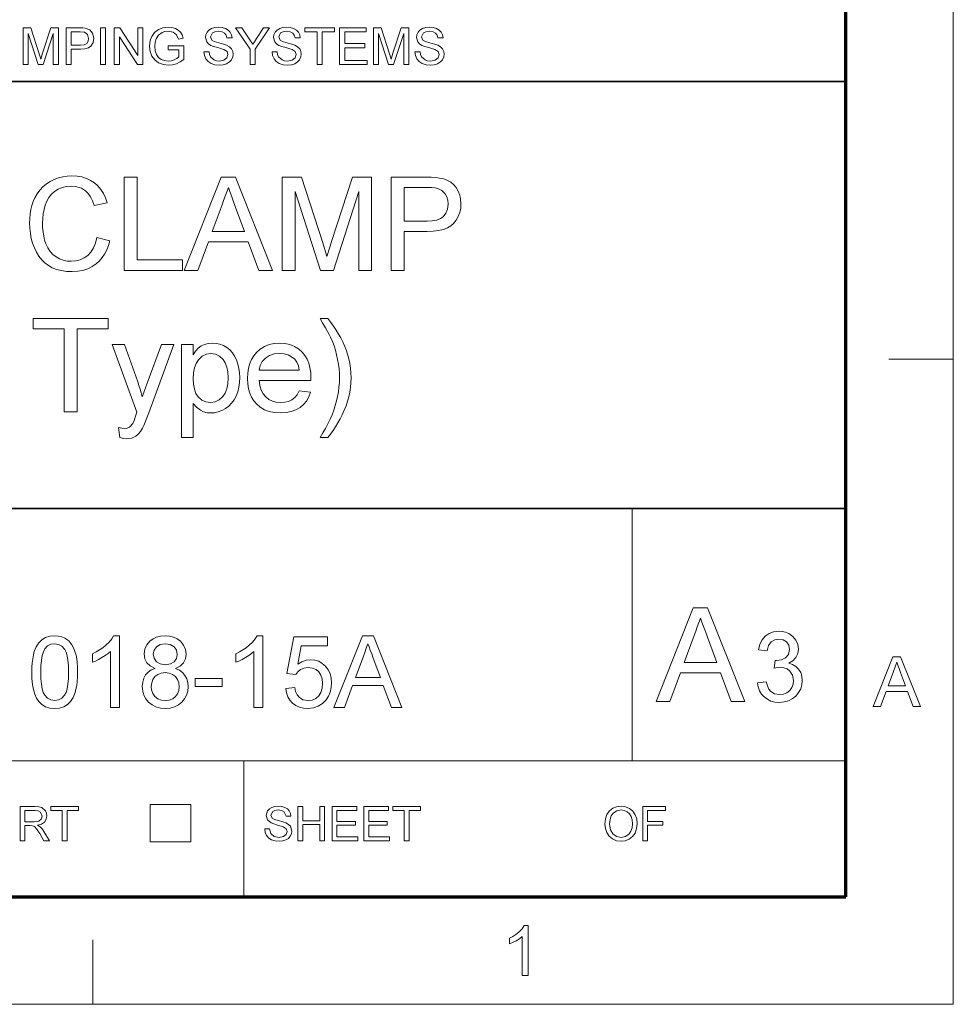
# Model space of a CAD drawing. Extents: x 8 to 406, y 8 to 280.
# Drawn here: x 361 to 406, y 8 to 56 of the extents above; entities that cross this region are included whole.
import ezdxf

# ---------------------------------------------------------------- set-up
doc = ezdxf.new("R2010")
doc.units = 0

msp = doc.modelspace()

# ---------------------------------------------------------------- linework, layer by layer
at = {"color": 11, "lineweight": 13}
for p, q in [((406.5, 7.5), (406.5, 280.5)), ((7.5, 7.5), (406.5, 7.5))]:
    msp.add_line(p, q, dxfattribs=at)
at = {"color": 150, "lineweight": 70}
for p, q in [((401.25, 12.75), (401.25, 275.25)), ((12.75, 12.75), (401.25, 12.75))]:
    msp.add_line(p, q, dxfattribs=at)
at = {"color": 7, "lineweight": 35}
for p, q in [((315.964, 52.55), (401.25, 52.55)), ((230.678, 31.702), (401.25, 31.702))]:
    msp.add_line(p, q, dxfattribs=at)
at = {"color": 7, "lineweight": 13, "ltscale": 0.07875}
for p, q in [((403.35, 39), (406.5, 39)), ((364.5, 7.5), (364.5, 10.65))]:
    msp.add_line(p, q, dxfattribs=at)
at = {"color": 7, "lineweight": 13, "ltscale": 0.307978}
msp.add_line((390.826, 19.383), (390.826, 31.702), dxfattribs=at)
at = {"color": 7, "lineweight": 13}
msp.add_line((315.964, 19.383), (401.25, 19.383), dxfattribs=at)
at = {"color": 7, "lineweight": 13, "ltscale": 0.165834}
msp.add_line((371.874, 12.75), (371.874, 19.383), dxfattribs=at)
at = {"color": 7, "lineweight": 13, "ltscale": 0.045576}
for p, q in [((367.307, 15.43), (367.307, 17.253)), ((369.294, 15.43), (369.294, 17.253))]:
    msp.add_line(p, q, dxfattribs=at)
at = {"color": 7, "lineweight": 13, "ltscale": 0.049662}
for p, q in [((367.307, 17.253), (369.294, 17.253)), ((367.307, 15.43), (369.294, 15.43))]:
    msp.add_line(p, q, dxfattribs=at)
at = {"color": 7, "lineweight": 13}
for points in [[(361.101, 53.375), (361.101, 55.175), (361.473, 55.175), (361.881, 53.908), (361.93, 53.753), (361.964, 53.643), (362, 53.763), (362.053, 53.93), (362.458, 55.175), (362.826, 55.175), (362.826, 53.375), (362.576, 53.375), (362.576, 54.9), (362.087, 53.375), (361.837, 53.375), (361.351, 54.9), (361.351, 53.375)], [(363.201, 53.375), (363.201, 55.175), (363.868, 55.175), (364.024, 55.171), (364.137, 55.158), (364.356, 55.075), (364.497, 54.905), (364.551, 54.663), (364.516, 54.455), (364.409, 54.281), (364.29, 54.194), (364.119, 54.142), (363.898, 54.125), (363.451, 54.125), (363.451, 53.375)], [(363.451, 54.325), (363.896, 54.325), (364.084, 54.347), (364.208, 54.412), (364.278, 54.516), (364.301, 54.656), (364.247, 54.851), (364.103, 54.959), (363.891, 54.975), (363.451, 54.975)], [(364.876, 53.375), (364.876, 55.175), (365.126, 55.175), (365.126, 53.375)], [(365.551, 53.375), (365.551, 55.175), (365.816, 55.175), (366.701, 53.816), (366.701, 55.175), (366.951, 55.175), (366.951, 53.375), (366.686, 53.375), (365.801, 54.734), (365.801, 53.375)], [(368.176, 54.1), (368.176, 54.3), (368.951, 54.3), (368.951, 53.631), (368.772, 53.509), (368.587, 53.421), (368.396, 53.368), (368.201, 53.35), (367.947, 53.378), (367.716, 53.463), (367.525, 53.601), (367.387, 53.789), (367.304, 54.015), (367.276, 54.266), (367.288, 54.437), (367.325, 54.599), (367.386, 54.754), (367.521, 54.951), (367.704, 55.09), (367.927, 55.172), (368.182, 55.2), (368.369, 55.184), (368.537, 55.138), (368.678, 55.063), (368.785, 54.964), (368.865, 54.836), (368.922, 54.674), (368.693, 54.615), (368.593, 54.829), (368.422, 54.953), (368.177, 55), (368.026, 54.987), (367.897, 54.95), (367.707, 54.818), (367.594, 54.64), (367.543, 54.465), (367.526, 54.276), (367.547, 54.053), (367.608, 53.871), (367.709, 53.729), (367.847, 53.629), (368.009, 53.57), (368.18, 53.55), (368.332, 53.566), (368.48, 53.613), (368.608, 53.678), (368.701, 53.747), (368.701, 54.1)], [(369.926, 54), (370.176, 54), (370.201, 53.867), (370.246, 53.76), (370.417, 53.608), (370.541, 53.564), (370.679, 53.55), (370.906, 53.594), (371.053, 53.714), (371.101, 53.87), (371.055, 54.011), (370.902, 54.114), (370.793, 54.151), (370.601, 54.203), (370.401, 54.261), (370.266, 54.316), (370.149, 54.391), (370.067, 54.483), (370.001, 54.706), (370.02, 54.837), (370.078, 54.96), (370.172, 55.063), (370.302, 55.139), (370.458, 55.185), (370.63, 55.2), (370.817, 55.184), (370.98, 55.137), (371.114, 55.059), (371.213, 54.952), (371.276, 54.821), (371.301, 54.675), (371.051, 54.675), (371.013, 54.816), (370.934, 54.918), (370.811, 54.979), (370.639, 55), (370.464, 54.98), (370.344, 54.92), (370.251, 54.727), (370.317, 54.567), (370.433, 54.503), (370.654, 54.437), (370.886, 54.375), (371.037, 54.322), (371.177, 54.241), (371.275, 54.14), (371.332, 54.021), (371.351, 53.885), (371.331, 53.747), (371.269, 53.616), (371.17, 53.504), (371.034, 53.42), (370.871, 53.367), (370.689, 53.35), (370.466, 53.369), (370.282, 53.426), (370.136, 53.521), (370.025, 53.655), (369.953, 53.817)], [(372.176, 53.375), (372.176, 54.137), (371.476, 55.175), (371.772, 55.175), (372.137, 54.633), (372.232, 54.493), (372.316, 54.369), (372.391, 54.487), (372.492, 54.644), (372.83, 55.175), (373.126, 55.175), (372.426, 54.137), (372.426, 53.375)], [(373.251, 54), (373.501, 54), (373.526, 53.867), (373.571, 53.76), (373.742, 53.608), (373.866, 53.564), (374.004, 53.55), (374.231, 53.594), (374.378, 53.714), (374.426, 53.87), (374.38, 54.011), (374.227, 54.114), (374.118, 54.151), (373.926, 54.203), (373.726, 54.261), (373.591, 54.316), (373.474, 54.391), (373.392, 54.483), (373.326, 54.706), (373.345, 54.837), (373.403, 54.96), (373.497, 55.063), (373.627, 55.139), (373.783, 55.185), (373.955, 55.2), (374.142, 55.184), (374.305, 55.137), (374.439, 55.059), (374.538, 54.952), (374.601, 54.821), (374.626, 54.675), (374.376, 54.675), (374.338, 54.816), (374.259, 54.918), (374.135, 54.979), (373.964, 55), (373.789, 54.98), (373.669, 54.92), (373.576, 54.727), (373.642, 54.567), (373.758, 54.503), (373.979, 54.437), (374.211, 54.375), (374.362, 54.322), (374.502, 54.241), (374.6, 54.14), (374.657, 54.021), (374.676, 53.885), (374.656, 53.747), (374.594, 53.616), (374.495, 53.504), (374.359, 53.42), (374.197, 53.367), (374.014, 53.35), (373.791, 53.369), (373.607, 53.426), (373.461, 53.521), (373.35, 53.655), (373.278, 53.817)], [(375.451, 53.375), (375.451, 54.975), (374.851, 54.975), (374.851, 55.175), (376.301, 55.175), (376.301, 54.975), (375.701, 54.975), (375.701, 53.375)], [(376.551, 53.375), (376.551, 55.175), (377.851, 55.175), (377.851, 54.975), (376.801, 54.975), (376.801, 54.4), (377.776, 54.4), (377.776, 54.2), (376.801, 54.2), (376.801, 53.575), (377.901, 53.575), (377.901, 53.375)], [(378.201, 53.375), (378.201, 55.175), (378.573, 55.175), (378.981, 53.908), (379.03, 53.753), (379.064, 53.643), (379.1, 53.763), (379.153, 53.93), (379.559, 55.175), (379.926, 55.175), (379.926, 53.375), (379.676, 53.375), (379.676, 54.9), (379.187, 53.375), (378.937, 53.375), (378.451, 54.9), (378.451, 53.375)], [(380.226, 54), (380.476, 54), (380.501, 53.867), (380.546, 53.76), (380.717, 53.608), (380.841, 53.564), (380.979, 53.55), (381.206, 53.594), (381.353, 53.714), (381.401, 53.87), (381.355, 54.011), (381.202, 54.114), (381.093, 54.151), (380.901, 54.203), (380.701, 54.261), (380.566, 54.316), (380.449, 54.391), (380.367, 54.483), (380.301, 54.706), (380.32, 54.837), (380.378, 54.96), (380.472, 55.063), (380.602, 55.139), (380.758, 55.185), (380.93, 55.2), (381.117, 55.184), (381.28, 55.137), (381.414, 55.059), (381.513, 54.952), (381.576, 54.821), (381.601, 54.675), (381.351, 54.675), (381.313, 54.816), (381.234, 54.918), (381.111, 54.979), (380.939, 55), (380.764, 54.98), (380.644, 54.92), (380.551, 54.727), (380.617, 54.567), (380.733, 54.503), (380.954, 54.437), (381.186, 54.375), (381.337, 54.322), (381.477, 54.241), (381.575, 54.14), (381.632, 54.021), (381.651, 53.885), (381.631, 53.747), (381.569, 53.616), (381.47, 53.504), (381.334, 53.42), (381.172, 53.367), (380.989, 53.35), (380.766, 53.369), (380.582, 53.426), (380.436, 53.521), (380.325, 53.655), (380.253, 53.817)], [(364.705, 44.928), (365.337, 44.777), (365.267, 44.541), (365.181, 44.325), (365.078, 44.128), (364.96, 43.951), (364.825, 43.793), (364.673, 43.655), (364.473, 43.515), (364.256, 43.407), (364.022, 43.33), (363.77, 43.284), (363.502, 43.268), (363.226, 43.28), (362.971, 43.316), (362.738, 43.375), (362.527, 43.459), (362.336, 43.566), (362.165, 43.696), (362.012, 43.847), (361.875, 44.019), (361.755, 44.213), (361.653, 44.428), (361.569, 44.657), (361.503, 44.893), (361.456, 45.135), (361.428, 45.384), (361.419, 45.64), (361.426, 45.87), (361.448, 46.091), (361.484, 46.302), (361.535, 46.502), (361.6, 46.692), (361.68, 46.873), (361.793, 47.073), (361.924, 47.253), (362.073, 47.413), (362.239, 47.552), (362.423, 47.671), (362.619, 47.77), (362.824, 47.846), (363.036, 47.901), (363.256, 47.934), (363.483, 47.944), (363.737, 47.931), (363.974, 47.889), (364.195, 47.82), (364.399, 47.724), (364.587, 47.6), (364.755, 47.451), (364.901, 47.279), (365.026, 47.086), (365.129, 46.87), (365.21, 46.631), (364.578, 46.492), (364.497, 46.723), (364.399, 46.92), (364.284, 47.083), (364.153, 47.213), (363.951, 47.338), (363.718, 47.414), (363.453, 47.439), (363.22, 47.423), (363.007, 47.376), (362.814, 47.298), (362.641, 47.188), (362.49, 47.052), (362.363, 46.894), (362.261, 46.715), (362.183, 46.515), (362.125, 46.302), (362.084, 46.086), (362.059, 45.866), (362.05, 45.644), (362.057, 45.418), (362.076, 45.204), (362.108, 45.002), (362.153, 44.811), (362.211, 44.633), (362.302, 44.431), (362.416, 44.256), (362.552, 44.108), (362.71, 43.987), (362.882, 43.894), (363.062, 43.827), (363.249, 43.787), (363.443, 43.774), (363.673, 43.792), (363.885, 43.846), (364.079, 43.937), (364.254, 44.064), (364.407, 44.227), (364.533, 44.426), (364.632, 44.659)], [(366.032, 43.331), (366.032, 47.881), (366.664, 47.881), (366.664, 43.837), (368.875, 43.837), (368.875, 43.331)], [(368.965, 43.331), (370.77, 47.881), (371.467, 47.881), (373.272, 43.331), (372.604, 43.331), (372.094, 44.722), (370.143, 44.722), (369.634, 43.331)], [(373.751, 43.331), (373.751, 47.881), (374.69, 47.881), (375.723, 44.679), (375.81, 44.405), (375.879, 44.182), (375.932, 44.009), (375.973, 44.147), (376.025, 44.313), (376.087, 44.509), (376.159, 44.734), (377.183, 47.881), (378.112, 47.881), (378.112, 43.331), (377.48, 43.331), (377.48, 47.186), (376.244, 43.331), (375.611, 43.331), (374.383, 47.186), (374.383, 43.331)], [(379.06, 43.331), (379.06, 47.881), (380.746, 47.881), (381.02, 47.877), (381.246, 47.862), (381.427, 47.839), (381.634, 47.791), (381.818, 47.721), (381.978, 47.629), (382.117, 47.513), (382.236, 47.369), (382.336, 47.198), (382.412, 47.007), (382.457, 46.803), (382.472, 46.588), (382.458, 46.366), (382.415, 46.159), (382.343, 45.966), (382.243, 45.787), (382.114, 45.622), (381.979, 45.501), (381.812, 45.403), (381.612, 45.326), (381.381, 45.271), (381.118, 45.238), (380.822, 45.227), (379.692, 45.227), (379.692, 43.331)], [(370.33, 45.227), (371.907, 45.227), (371.458, 46.454), (371.357, 46.727), (371.267, 46.971), (371.188, 47.187), (371.119, 47.376), (371.043, 47.168), (370.966, 46.958), (370.888, 46.747), (370.81, 46.533)], [(379.692, 45.733), (380.815, 45.733), (381.074, 45.746), (381.291, 45.788), (381.469, 45.856), (381.606, 45.952), (381.736, 46.119), (381.814, 46.325), (381.84, 46.57), (381.825, 46.753), (381.779, 46.918), (381.702, 47.064), (381.543, 47.234), (381.34, 47.335), (381.216, 47.358), (381.037, 47.371), (380.803, 47.376), (379.692, 47.376)], [(363.112, 36.431), (363.112, 40.476), (361.595, 40.476), (361.595, 40.981), (365.26, 40.981), (365.26, 40.476), (363.744, 40.476), (363.744, 36.431)], [(375.973, 35.167), (375.594, 35.167), (375.734, 35.391), (375.863, 35.614), (375.981, 35.838), (376.087, 36.061), (376.182, 36.285), (376.267, 36.508), (376.34, 36.732), (376.401, 36.955), (376.452, 37.179), (376.491, 37.403), (376.519, 37.627), (376.536, 37.85), (376.541, 38.074), (376.536, 38.301), (376.52, 38.528), (376.492, 38.754), (376.454, 38.979), (376.405, 39.203), (376.346, 39.427), (376.276, 39.647), (376.195, 39.863), (376.104, 40.074), (376.044, 40.197), (375.963, 40.35), (375.861, 40.531), (375.738, 40.742), (375.594, 40.981), (375.973, 40.981), (376.118, 40.791), (376.254, 40.601), (376.38, 40.411), (376.497, 40.22), (376.603, 40.03), (376.7, 39.839), (376.786, 39.648), (376.863, 39.457), (376.939, 39.235), (377, 39.01), (377.048, 38.782), (377.083, 38.55), (377.103, 38.316), (377.11, 38.077), (377.103, 37.845), (377.083, 37.615), (377.049, 37.387), (377.002, 37.162), (376.941, 36.938), (376.866, 36.717), (376.778, 36.498), (376.681, 36.285), (376.577, 36.079), (376.468, 35.881), (376.353, 35.69), (376.232, 35.508), (376.105, 35.334)], [(365.829, 35.167), (365.766, 35.659), (365.915, 35.622), (366.043, 35.61), (366.188, 35.625), (366.301, 35.672), (366.46, 35.847), (366.519, 35.993), (366.607, 36.264), (366.651, 36.402), (365.45, 39.717), (366.051, 39.717), (366.694, 37.892), (366.755, 37.716), (366.813, 37.535), (366.867, 37.35), (366.918, 37.161), (366.994, 37.368), (367.075, 37.589), (367.161, 37.825), (367.851, 39.717), (368.453, 39.717), (367.231, 36.372), (367.141, 36.124), (367.061, 35.919), (366.992, 35.755), (366.933, 35.632), (366.834, 35.466), (366.726, 35.333), (366.609, 35.232), (366.408, 35.136), (366.172, 35.104), (366.009, 35.12)], [(368.832, 35.167), (368.832, 39.717), (369.4, 39.717), (369.4, 39.214), (369.521, 39.387), (369.652, 39.529), (369.793, 39.639), (369.95, 39.718), (370.127, 39.765), (370.325, 39.781), (370.523, 39.767), (370.709, 39.727), (370.883, 39.659), (371.046, 39.565), (371.192, 39.447), (371.319, 39.306), (371.427, 39.143), (371.516, 38.958), (371.586, 38.757), (371.636, 38.547), (371.666, 38.328), (371.675, 38.099), (371.664, 37.854), (371.631, 37.623), (371.575, 37.403), (371.496, 37.197), (371.396, 37.008), (371.276, 36.842), (371.136, 36.7), (370.975, 36.582), (370.802, 36.488), (370.624, 36.422), (370.442, 36.381), (370.256, 36.368), (370.078, 36.382), (369.913, 36.426), (369.761, 36.498), (369.561, 36.645), (369.4, 36.826), (369.4, 35.167)], [(374.576, 37.442), (375.133, 37.379), (375.049, 37.152), (374.935, 36.952), (374.791, 36.779), (374.617, 36.633), (374.416, 36.517), (374.189, 36.434), (373.935, 36.385), (373.655, 36.368), (373.373, 36.386), (373.115, 36.439), (372.881, 36.527), (372.672, 36.651), (372.487, 36.809), (372.355, 36.966), (372.247, 37.143), (372.163, 37.339), (372.103, 37.555), (372.067, 37.791), (372.055, 38.047), (372.067, 38.311), (372.103, 38.555), (372.164, 38.778), (372.249, 38.981), (372.358, 39.163), (372.491, 39.325), (372.676, 39.489), (372.882, 39.617), (373.108, 39.708), (373.356, 39.762), (373.624, 39.781), (373.883, 39.763), (374.123, 39.71), (374.343, 39.621), (374.543, 39.497), (374.724, 39.338), (374.855, 39.181), (374.961, 39.003), (375.044, 38.806), (375.104, 38.589), (375.139, 38.351), (375.151, 38.094), (375.148, 37.948), (372.623, 37.948), (372.656, 37.703), (372.72, 37.488), (372.816, 37.304), (372.945, 37.151), (373.098, 37.029), (373.27, 36.943), (373.459, 36.891), (373.666, 36.874), (373.87, 36.889), (374.053, 36.934), (374.215, 37.009), (374.356, 37.118), (374.476, 37.262)], [(369.4, 38.047), (369.416, 37.767), (369.462, 37.525), (369.539, 37.323), (369.647, 37.16), (369.823, 37.001), (370.021, 36.905), (370.243, 36.874), (370.469, 36.907), (370.672, 37.006), (370.853, 37.17), (370.964, 37.339), (371.043, 37.549), (371.091, 37.799), (371.107, 38.09), (371.091, 38.369), (371.045, 38.61), (370.967, 38.813), (370.859, 38.98), (370.683, 39.144), (370.486, 39.242), (370.267, 39.275), (370.048, 39.24), (369.847, 39.135), (369.663, 38.961), (369.548, 38.785), (369.466, 38.575), (369.417, 38.329)], [(372.623, 38.453), (374.582, 38.453), (374.54, 38.674), (374.465, 38.855), (374.357, 38.995), (374.205, 39.117), (374.031, 39.205), (373.837, 39.257), (373.621, 39.275), (373.363, 39.25), (373.133, 39.176), (372.932, 39.051), (372.774, 38.886), (372.671, 38.686)], [(391.998, 22.288), (393.81, 26.857), (394.51, 26.857), (396.323, 22.288), (395.652, 22.288), (395.14, 23.684), (393.181, 23.684), (392.669, 22.288)], [(393.368, 24.192), (394.952, 24.192), (394.501, 25.424), (394.4, 25.698), (394.309, 25.943), (394.23, 26.16), (394.16, 26.349), (394.084, 26.141), (394.006, 25.93), (393.929, 25.718), (393.85, 25.504)], [(361.525, 23.715), (361.53, 23.952), (361.545, 24.172), (361.57, 24.372), (361.605, 24.555), (361.65, 24.719), (361.747, 24.956), (361.871, 25.149), (362.022, 25.299), (362.201, 25.405), (362.408, 25.469), (362.643, 25.491), (362.821, 25.478), (362.986, 25.441), (363.139, 25.378), (363.336, 25.241), (363.483, 25.053), (363.561, 24.902), (363.627, 24.729), (363.684, 24.537), (363.718, 24.371), (363.742, 24.179), (363.756, 23.96), (363.761, 23.715), (363.756, 23.479), (363.741, 23.261), (363.717, 23.062), (363.682, 22.88), (363.637, 22.716), (363.541, 22.479), (363.418, 22.285), (363.267, 22.135), (363.088, 22.028), (362.88, 21.963), (362.643, 21.942), (362.408, 21.963), (362.2, 22.026), (362.019, 22.131), (361.865, 22.278), (361.761, 22.445), (361.676, 22.641), (361.61, 22.866), (361.563, 23.12), (361.534, 23.403)], [(365.803, 21.991), (365.365, 21.991), (365.365, 24.718), (365.249, 24.62), (365.111, 24.521), (364.951, 24.423), (364.786, 24.333), (364.632, 24.259), (364.49, 24.202), (364.49, 24.616), (364.668, 24.704), (364.834, 24.802), (364.989, 24.909), (365.132, 25.025), (365.297, 25.183), (365.427, 25.339), (365.521, 25.491), (365.803, 25.491)], [(367.544, 23.899), (367.311, 24.016), (367.147, 24.174), (367.05, 24.37), (367.018, 24.602), (367.049, 24.839), (367.141, 25.05), (367.295, 25.234), (367.445, 25.346), (367.618, 25.427), (367.814, 25.475), (368.033, 25.491), (368.253, 25.474), (368.45, 25.425), (368.625, 25.343), (368.778, 25.229), (368.934, 25.041), (369.028, 24.828), (369.06, 24.59), (369.028, 24.365), (368.932, 24.172), (368.772, 24.015), (368.546, 23.899), (368.729, 23.814), (368.881, 23.701), (369.001, 23.56), (369.088, 23.394), (369.14, 23.208), (369.157, 23.002), (369.138, 22.786), (369.08, 22.589), (368.984, 22.409), (368.849, 22.247), (368.683, 22.114), (368.492, 22.018), (368.278, 21.961), (368.039, 21.942), (367.8, 21.961), (367.585, 22.019), (367.395, 22.114), (367.229, 22.248), (367.094, 22.411), (366.998, 22.593), (366.94, 22.794), (366.921, 23.014), (366.939, 23.229), (366.993, 23.419), (367.083, 23.585), (367.206, 23.722), (367.359, 23.827)], [(372.803, 21.991), (372.365, 21.991), (372.365, 24.718), (372.249, 24.62), (372.111, 24.521), (371.951, 24.423), (371.786, 24.333), (371.632, 24.259), (371.49, 24.202), (371.49, 24.616), (371.668, 24.704), (371.834, 24.802), (371.989, 24.909), (372.132, 25.025), (372.297, 25.183), (372.427, 25.339), (372.521, 25.491), (372.803, 25.491)], [(376.275, 21.991), (377.663, 25.491), (378.199, 25.491), (379.588, 21.991), (379.074, 21.991), (378.682, 23.06), (377.181, 23.06), (376.789, 21.991)], [(396.941, 23.192), (397.37, 23.24), (397.426, 23.041), (397.502, 22.883), (397.597, 22.766), (397.781, 22.657), (398.019, 22.621), (398.213, 22.643), (398.379, 22.709), (398.517, 22.819), (398.62, 22.962), (398.682, 23.125), (398.703, 23.31), (398.657, 23.564), (398.519, 23.771), (398.386, 23.872), (398.231, 23.932), (398.053, 23.952), (397.924, 23.941), (397.765, 23.906), (397.811, 24.287), (397.876, 24.282), (398.108, 24.315), (398.316, 24.415), (398.463, 24.585), (398.512, 24.826), (398.476, 25.027), (398.367, 25.19), (398.2, 25.298), (397.992, 25.334), (397.783, 25.298), (397.612, 25.191), (397.488, 25.013), (397.417, 24.763), (396.989, 24.811), (397.059, 25.076), (397.172, 25.299), (397.326, 25.478), (397.515, 25.61), (397.732, 25.689), (397.978, 25.715), (398.153, 25.702), (398.318, 25.662), (398.474, 25.596), (398.674, 25.455), (398.82, 25.271), (398.91, 25.059), (398.941, 24.834), (398.911, 24.624), (398.822, 24.434), (398.675, 24.272), (398.471, 24.147), (398.659, 24.084), (398.819, 23.987), (398.952, 23.858), (399.051, 23.699), (399.111, 23.515), (399.131, 23.308), (399.111, 23.093), (399.051, 22.895), (398.951, 22.715), (398.811, 22.551), (398.641, 22.415), (398.45, 22.318), (398.238, 22.26), (398.004, 22.24), (397.793, 22.257), (397.601, 22.307), (397.428, 22.39), (397.273, 22.506), (397.143, 22.648), (397.045, 22.81), (396.978, 22.991)], [(361.962, 23.716), (361.97, 23.397), (361.994, 23.125), (362.033, 22.901), (362.088, 22.724), (362.159, 22.595), (362.3, 22.448), (362.461, 22.36), (362.643, 22.331), (362.825, 22.36), (362.986, 22.449), (363.127, 22.596), (363.198, 22.726), (363.253, 22.902), (363.292, 23.127), (363.316, 23.398), (363.324, 23.716), (363.316, 24.028), (363.293, 24.295), (363.255, 24.517), (363.202, 24.694), (363.133, 24.827), (362.994, 24.98), (362.829, 25.071), (362.638, 25.102), (362.458, 25.075), (362.301, 24.994), (362.166, 24.859), (362.093, 24.715), (362.036, 24.528), (361.995, 24.299), (361.971, 24.029)], [(367.456, 24.605), (367.493, 24.395), (367.607, 24.227), (367.792, 24.118), (368.043, 24.081), (368.29, 24.117), (368.472, 24.226), (368.585, 24.388), (368.622, 24.582), (368.583, 24.785), (368.467, 24.952), (368.283, 25.064), (368.039, 25.102), (367.794, 25.065), (367.609, 24.955), (367.494, 24.794)], [(373.921, 22.914), (374.358, 22.963), (374.404, 22.77), (374.474, 22.613), (374.571, 22.49), (374.762, 22.371), (375.007, 22.331), (375.214, 22.356), (375.389, 22.432), (375.531, 22.559), (375.636, 22.727), (375.698, 22.929), (375.719, 23.163), (375.7, 23.385), (375.641, 23.573), (375.542, 23.728), (375.404, 23.843), (375.227, 23.912), (375.011, 23.935), (374.808, 23.911), (374.644, 23.84), (374.511, 23.732), (374.407, 23.595), (373.969, 23.643), (374.31, 25.442), (375.962, 25.442), (375.962, 25.004), (374.67, 25.004), (374.503, 24.099), (374.705, 24.224), (374.914, 24.299), (375.128, 24.324), (375.337, 24.304), (375.528, 24.244), (375.702, 24.145), (375.859, 24.006), (375.989, 23.836), (376.082, 23.643), (376.138, 23.427), (376.157, 23.189), (376.14, 22.959), (376.09, 22.746), (376.007, 22.549), (375.89, 22.367), (375.713, 22.181), (375.507, 22.048), (375.271, 21.969), (375.005, 21.942), (374.785, 21.959), (374.587, 22.009), (374.41, 22.092), (374.253, 22.208), (374.124, 22.352), (374.025, 22.518), (373.957, 22.705)], [(377.324, 23.449), (378.537, 23.449), (378.192, 24.393), (378.115, 24.603), (378.045, 24.79), (377.984, 24.957), (377.931, 25.102), (377.853, 24.888), (377.774, 24.672), (377.693, 24.454)], [(402.59, 22.034), (403.555, 24.467), (403.928, 24.467), (404.893, 22.034), (404.535, 22.034), (404.263, 22.777), (403.219, 22.777), (402.947, 22.034)], [(403.319, 23.047), (404.162, 23.047), (403.922, 23.704), (403.852, 23.894), (403.792, 24.059), (403.741, 24.196), (403.659, 23.973), (403.576, 23.746)], [(367.358, 23.018), (367.376, 22.845), (367.429, 22.677), (367.527, 22.53), (367.677, 22.421), (367.856, 22.353), (368.043, 22.331), (368.239, 22.352), (368.405, 22.415), (368.54, 22.521), (368.64, 22.659), (368.699, 22.821), (368.719, 23.005), (368.699, 23.192), (368.637, 23.356), (368.534, 23.497), (368.396, 23.605), (368.227, 23.67), (368.028, 23.692), (367.834, 23.671), (367.67, 23.606), (367.536, 23.499), (367.437, 23.36), (367.378, 23.2)], [(369.497, 23.011), (369.497, 23.4), (370.81, 23.4), (370.81, 23.011)], [(360.961, 15.483), (360.961, 17.15), (361.689, 17.15), (361.877, 17.138), (362.014, 17.105), (362.191, 16.947), (362.241, 16.828), (362.257, 16.697), (362.23, 16.535), (362.147, 16.4), (362.007, 16.302), (361.808, 16.247), (361.936, 16.163), (362.027, 16.063), (362.112, 15.939), (362.389, 15.483), (362.122, 15.483), (361.911, 15.832), (361.827, 15.965), (361.759, 16.063), (361.651, 16.174), (361.555, 16.216), (361.437, 16.223), (361.192, 16.223), (361.192, 15.483)], [(361.192, 16.409), (361.646, 16.409), (361.868, 16.44), (361.986, 16.541), (362.026, 16.692), (361.947, 16.888), (361.845, 16.945), (361.698, 16.964), (361.192, 16.964)], [(363.014, 15.483), (363.014, 16.964), (362.459, 16.964), (362.459, 17.15), (363.801, 17.15), (363.801, 16.964), (363.246, 16.964), (363.246, 15.483)], [(372.898, 16.061), (373.129, 16.061), (373.194, 15.839), (373.353, 15.698), (373.595, 15.645), (373.805, 15.685), (373.941, 15.797), (373.986, 15.941), (373.943, 16.072), (373.802, 16.167), (373.701, 16.201), (373.523, 16.25), (373.337, 16.304), (373.212, 16.354), (373.028, 16.509), (372.967, 16.715), (373.038, 16.95), (373.126, 17.046), (373.246, 17.116), (373.39, 17.159), (373.549, 17.173), (373.722, 17.158), (373.874, 17.114), (373.998, 17.042), (374.09, 16.943), (374.148, 16.822), (374.171, 16.687), (373.939, 16.687), (373.831, 16.912), (373.717, 16.969), (373.558, 16.988), (373.396, 16.969), (373.284, 16.914), (373.199, 16.735), (373.259, 16.586), (373.367, 16.527), (373.572, 16.466), (373.786, 16.409), (373.926, 16.36), (374.056, 16.284), (374.146, 16.191), (374.217, 15.955), (374.198, 15.827), (374.141, 15.706), (374.049, 15.602), (373.924, 15.524), (373.773, 15.476), (373.604, 15.459), (373.398, 15.477), (373.227, 15.53), (373.092, 15.618), (372.989, 15.742), (372.923, 15.892)], [(374.518, 15.483), (374.518, 17.15), (374.75, 17.15), (374.75, 16.455), (375.583, 16.455), (375.583, 17.15), (375.815, 17.15), (375.815, 15.483), (375.583, 15.483), (375.583, 16.27), (374.75, 16.27), (374.75, 15.483)], [(376.185, 15.483), (376.185, 17.15), (377.389, 17.15), (377.389, 16.964), (376.417, 16.964), (376.417, 16.432), (377.32, 16.432), (377.32, 16.247), (376.417, 16.247), (376.417, 15.668), (377.436, 15.668), (377.436, 15.483)], [(377.736, 15.483), (377.736, 17.15), (378.94, 17.15), (378.94, 16.964), (377.968, 16.964), (377.968, 16.432), (378.871, 16.432), (378.871, 16.247), (377.968, 16.247), (377.968, 15.668), (378.987, 15.668), (378.987, 15.483)], [(379.704, 15.483), (379.704, 16.964), (379.149, 16.964), (379.149, 17.15), (380.492, 17.15), (380.492, 16.964), (379.936, 16.964), (379.936, 15.483)], [(389.497, 16.294), (389.521, 16.549), (389.595, 16.764), (389.717, 16.94), (389.878, 17.069), (390.067, 17.147), (390.285, 17.173), (390.502, 17.145), (390.696, 17.063), (390.858, 16.932), (390.975, 16.758), (391.047, 16.549), (391.071, 16.313), (391.046, 16.075), (390.97, 15.863), (390.848, 15.688), (390.684, 15.562), (390.491, 15.485), (390.284, 15.459), (390.064, 15.488), (389.868, 15.572), (389.708, 15.706), (389.591, 15.881), (389.521, 16.082)], [(389.728, 16.291), (389.768, 16.022), (389.887, 15.818), (390.065, 15.688), (390.283, 15.645), (390.504, 15.688), (390.683, 15.819), (390.77, 15.952), (390.822, 16.117), (390.84, 16.315), (390.823, 16.505), (390.773, 16.669), (390.69, 16.804), (390.576, 16.904), (390.439, 16.967), (390.286, 16.988), (390.074, 16.947), (389.893, 16.827), (389.802, 16.696), (389.747, 16.518)], [(391.349, 15.483), (391.349, 17.15), (392.461, 17.15), (392.461, 16.964), (391.581, 16.964), (391.581, 16.432), (392.322, 16.432), (392.322, 16.247), (391.581, 16.247), (391.581, 15.483)], [(385.755, 8.908), (385.451, 8.908), (385.451, 10.805), (385.324, 10.702), (385.163, 10.599), (384.993, 10.51), (384.842, 10.445), (384.842, 10.733), (385.005, 10.817), (385.154, 10.912), (385.289, 11.018), (385.452, 11.182), (385.559, 11.341), (385.755, 11.341)]]:
    msp.add_lwpolyline(points, close=True, dxfattribs=at)

doc.saveas('drawing.dxf')
